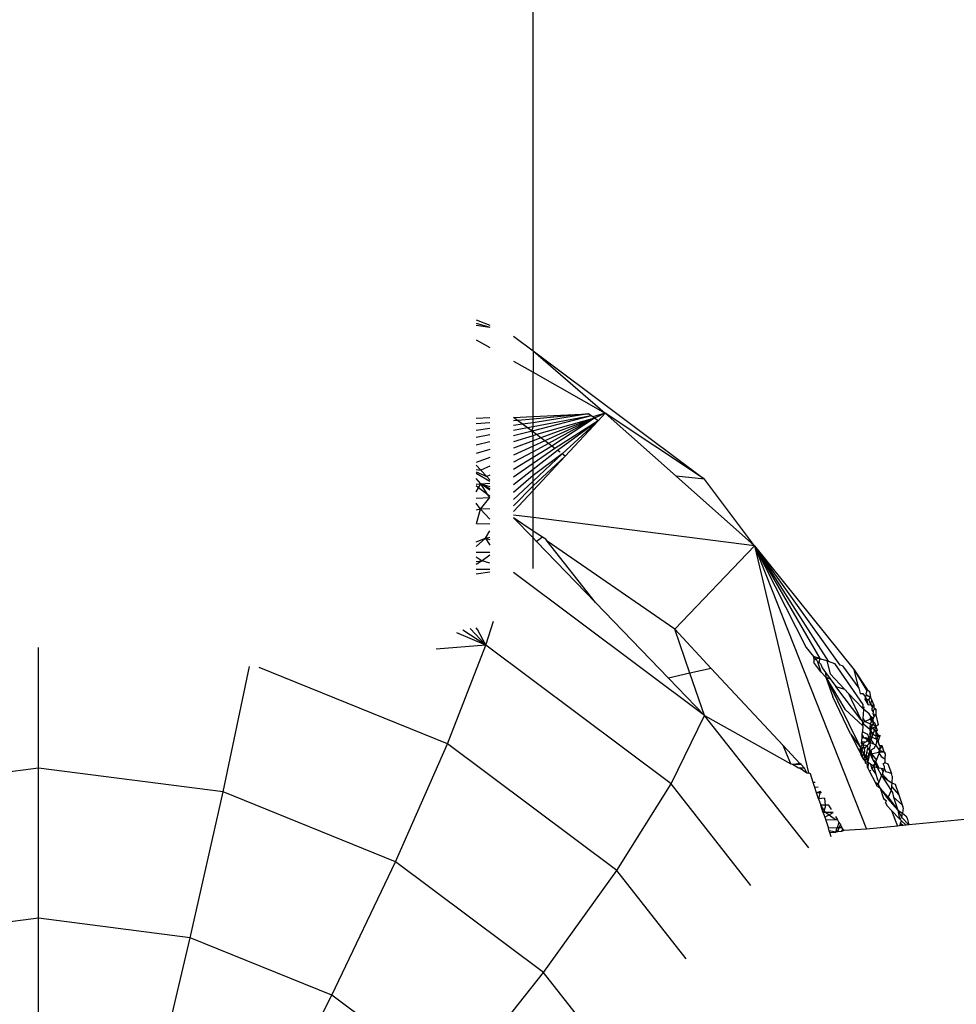
# Model space of a CAD drawing. Units: centimetres. Extents: x 4033 to 5296, y 1826 to 3047.
# Drawn here: x 4630 to 4632, y 2493 to 2495 of the extents above; entities that cross this region are included whole.
import ezdxf

# ---------------------------------------------------------------- set-up
doc = ezdxf.new("R2010")
doc.units = ezdxf.units.CM
doc.layers.add('strefa', color=6, linetype='Continuous')
doc.dimstyles.get("Standard").update_dxf_attribs({"dimtxt": 20, "dimasz": 30, "dimexe": 0.18, "dimexo": 0.0625, "dimgap": 10, "dimtad": 1, "dimdec": 0, "dimzin": 0, "dimdsep": 46, "dimtxsty": 'Standard', "dimcen": 0.09, "dimadec": 0, "dimazin": 0, "dimtfac": 1, "dimtdec": 4, "dimtofl": 0, "dimtmove": 0, "dimatfit": 3, "dimfxl": 1, "dimtolj": 1, "dimtzin": 0, "dimarcsym": 0})

# ---------------------------------------------------------------- blocks, each defined once
blk = doc.blocks.new('1506')
for p, q in [((-1012.092, 1571.428), (-1012.092, 1821.981)), ((-1013.234, 1572.054), (-1012.964, 1571.945)), ((-1013.234, 1571.983), (-1012.964, 1571.902)), ((-1013.234, 1571.947), (-1012.964, 1571.902)), ((-1013.234, 1571.652), (-1012.964, 1571.498)), ((-1012.484, 1571.721), (-1012.092, 1571.428)), ((-1012.092, 1571.428), (-1008.652, 1568.85)), ((-1012.092, 1571.428), (-1010.646, 1570.179)), ((-1012.092, 1571.428), (-1012.092, 1571.002)), ((-1012.484, 1571.225), (-1012.092, 1571.002)), ((-1012.092, 1571.002), (-1010.646, 1570.179)), ((-1012.092, 1570.109), (-1012.092, 1571.002)), ((-1013.235, 1570.077), (-1012.964, 1570.088)), ((-1012.484, 1570.091), (-1012.092, 1570.109)), ((-1012.404, 1570.031), (-1012.484, 1570.091)), ((-1012.404, 1570.031), (-1012.484, 1570.024)), ((-1012.092, 1570.057), (-1012.404, 1570.031)), ((-1012.305, 1569.957), (-1012.404, 1570.031)), ((-1010.926, 1570.126), (-1012.114, 1569.814)), ((-1012.092, 1570.109), (-1010.979, 1570.166)), ((-1010.979, 1570.166), (-1012.092, 1569.985)), ((-1010.979, 1570.166), (-1012.092, 1570.057)), ((-1010.926, 1570.126), (-1012.092, 1569.906)), ((-1012.092, 1570.057), (-1012.092, 1570.109)), ((-1012.092, 1569.985), (-1012.092, 1570.057)), ((-1010.863, 1570.079), (-1012.024, 1569.746)), ((-1010.863, 1570.079), (-1011.939, 1569.682)), ((-1010.863, 1570.079), (-1011.859, 1569.622)), ((-1010.863, 1570.079), (-1011.785, 1569.567)), ((-1010.863, 1570.079), (-1011.718, 1569.517)), ((-1010.926, 1570.126), (-1010.979, 1570.166)), ((-1010.893, 1570.101), (-1010.926, 1570.126)), ((-1010.646, 1570.179), (-1010.893, 1570.101)), ((-1010.863, 1570.079), (-1010.893, 1570.101)), ((-1010.646, 1570.179), (-1010.863, 1570.079)), ((-1010.79, 1570.024), (-1010.863, 1570.079)), ((-1010.646, 1570.179), (-1010.79, 1570.024)), ((-1008.652, 1568.85), (-1010.646, 1570.179)), ((-1010.646, 1570.179), (-1009.222, 1568.912)), ((-1012.964, 1569.984), (-1013.235, 1569.961)), ((-1012.964, 1569.869), (-1013.235, 1569.832)), ((-1012.305, 1569.957), (-1012.484, 1569.933)), ((-1012.208, 1569.884), (-1012.484, 1569.832)), ((-1012.092, 1569.985), (-1012.305, 1569.957)), ((-1012.208, 1569.884), (-1012.305, 1569.957)), ((-1012.092, 1569.906), (-1012.208, 1569.884)), ((-1012.114, 1569.814), (-1012.208, 1569.884)), ((-1012.114, 1569.814), (-1012.092, 1569.906)), ((-1012.092, 1569.906), (-1012.092, 1569.985)), ((-1010.79, 1570.024), (-1011.656, 1569.47)), ((-1010.79, 1570.024), (-1011.601, 1569.429)), ((-1010.79, 1570.024), (-1011.512, 1569.362)), ((-1010.79, 1570.024), (-1011.449, 1569.316)), ((-1012.964, 1569.742), (-1013.235, 1569.691)), ((-1012.114, 1569.814), (-1012.484, 1569.722)), ((-1012.092, 1569.725), (-1012.484, 1569.602)), ((-1012.092, 1569.725), (-1012.114, 1569.814)), ((-1012.024, 1569.746), (-1012.114, 1569.814)), ((-1012.024, 1569.746), (-1012.092, 1569.725)), ((-1012.092, 1569.623), (-1012.092, 1569.725)), ((-1011.939, 1569.682), (-1012.092, 1569.623)), ((-1011.939, 1569.682), (-1012.024, 1569.746)), ((-1011.859, 1569.622), (-1011.939, 1569.682)), ((-1012.964, 1569.603), (-1013.235, 1569.535)), ((-1012.964, 1569.451), (-1013.235, 1569.366)), ((-1012.092, 1569.623), (-1012.484, 1569.473)), ((-1012.092, 1569.515), (-1012.484, 1569.335)), ((-1012.092, 1569.515), (-1012.092, 1569.623)), ((-1011.859, 1569.622), (-1012.092, 1569.515)), ((-1011.785, 1569.567), (-1012.092, 1569.402)), ((-1011.718, 1569.517), (-1012.092, 1569.285)), ((-1012.092, 1569.402), (-1012.092, 1569.515)), ((-1011.656, 1569.47), (-1012.092, 1569.164)), ((-1011.785, 1569.567), (-1011.859, 1569.622)), ((-1011.718, 1569.517), (-1011.785, 1569.567)), ((-1011.656, 1569.47), (-1011.718, 1569.517)), ((-926.805, 1569.465), (-1004.548, 1561.907)), ((-1012.964, 1569.288), (-1013.235, 1569.184)), ((-1012.092, 1569.402), (-1012.484, 1569.192)), ((-1012.092, 1569.285), (-1012.484, 1569.043)), ((-1011.601, 1569.429), (-1012.092, 1569.044)), ((-1012.092, 1569.285), (-1012.092, 1569.402)), ((-1011.512, 1569.362), (-1012.092, 1568.815)), ((-1011.512, 1569.362), (-1012.092, 1568.926)), ((-1011.449, 1569.316), (-1012.092, 1568.624)), ((-1011.449, 1569.316), (-1012.092, 1568.715)), ((-1012.092, 1569.164), (-1012.092, 1569.285)), ((-1011.553, 1569.393), (-1011.601, 1569.429)), ((-1011.449, 1569.316), (-1011.512, 1569.362)), ((-1013.142, 1569.035), (-1013.235, 1569.131)), ((-1013.235, 1569.048), (-1013.142, 1569.035)), ((-1012.964, 1569.115), (-1013.142, 1569.035)), ((-1012.092, 1569.164), (-1012.484, 1568.889)), ((-1012.092, 1569.044), (-1012.484, 1568.736)), ((-1012.092, 1569.044), (-1012.092, 1569.164)), ((-1012.092, 1568.926), (-1012.092, 1569.044)), ((-1013.235, 1568.997), (-1013.02, 1568.904)), ((-1012.964, 1568.807), (-1013.235, 1568.969)), ((-1013.144, 1568.759), (-1013.235, 1568.867)), ((-1013.02, 1568.904), (-1013.142, 1569.035)), ((-1012.964, 1568.934), (-1013.02, 1568.904)), ((-1013.02, 1568.904), (-1012.964, 1568.836)), ((-1012.092, 1568.926), (-1012.484, 1568.587)), ((-1012.092, 1568.815), (-1012.092, 1568.926)), ((-1008.652, 1568.85), (-1009.222, 1568.912)), ((-1009.222, 1568.912), (-1007.651, 1567.515)), ((-1007.651, 1567.515), (-1008.652, 1568.85)), ((-1013.236, 1568.751), (-1013.144, 1568.759)), ((-1013.188, 1568.68), (-1013.236, 1568.716)), ((-1013.236, 1568.595), (-1013.188, 1568.68)), ((-1013.188, 1568.68), (-1013.144, 1568.759)), ((-1013.002, 1568.54), (-1013.188, 1568.68)), ((-1013.144, 1568.759), (-1012.964, 1568.774)), ((-1013.144, 1568.759), (-1012.964, 1568.702)), ((-1013.144, 1568.759), (-1012.964, 1568.662)), ((-1012.964, 1568.634), (-1013.144, 1568.759)), ((-1013.002, 1568.54), (-1013.144, 1568.759)), ((-1012.092, 1568.815), (-1012.484, 1568.446)), ((-1012.092, 1568.715), (-1012.484, 1568.319)), ((-1012.092, 1568.715), (-1012.092, 1568.815)), ((-1012.092, 1568.624), (-1012.092, 1568.715)), ((-1013.236, 1568.47), (-1012.964, 1568.483)), ((-1013.148, 1568.251), (-1012.964, 1568.483)), ((-1012.964, 1568.483), (-1013.002, 1568.54)), ((-1012.964, 1568.512), (-1013.002, 1568.54)), ((-1012.092, 1568.624), (-1012.484, 1568.204)), ((-1012.092, 1568.081), (-1012.092, 1568.624)), ((-1013.148, 1568.251), (-1013.236, 1568.369)), ((-1013.148, 1568.251), (-1013.236, 1568.231)), ((-1013.232, 1567.959), (-1013.148, 1568.251)), ((-1012.964, 1568.254), (-1013.148, 1568.251)), ((-1012.964, 1568.048), (-1013.148, 1568.251)), ((-1012.092, 1568.081), (-1012.484, 1568.131)), ((-1012.092, 1567.805), (-1012.484, 1568.076)), ((-1012.092, 1567.671), (-1012.484, 1568.076)), ((-1007.651, 1567.515), (-1012.092, 1568.081)), ((-1012.092, 1567.805), (-1012.092, 1568.081)), ((-1013.232, 1567.959), (-1012.964, 1567.956)), ((-1013.236, 1567.593), (-1013.05, 1567.666)), ((-1013.236, 1567.502), (-1013.05, 1567.666)), ((-1013.05, 1567.666), (-1012.964, 1567.812)), ((-1013.05, 1567.666), (-1012.964, 1567.684)), ((-1013.05, 1567.666), (-1012.964, 1567.643)), ((-1013.05, 1567.666), (-1012.964, 1567.526)), ((-1012.092, 1567.671), (-1012.092, 1567.805)), ((-1011.902, 1567.69), (-1012.092, 1567.805)), ((-1012.092, 1567.056), (-1012.092, 1567.671)), ((-1012.027, 1567.603), (-1012.092, 1567.671)), ((-1011.902, 1567.69), (-1012.027, 1567.603)), ((-1011.839, 1567.646), (-1011.902, 1567.69)), ((-1010.838, 1566.372), (-1012.027, 1567.603)), ((-1011.811, 1567.61), (-1011.839, 1567.646)), ((-1010.838, 1566.372), (-1011.811, 1567.61)), ((-1009.25, 1565.837), (-1011.811, 1567.61)), ((-1007.651, 1567.515), (-1009.25, 1565.837)), ((-1007.651, 1567.515), (-1005.647, 1565.025)), ((-1007.651, 1567.515), (-1005.403, 1561.824)), ((-1007.651, 1567.515), (-1005.938, 1565.119)), ((-1007.651, 1567.515), (-1006.172, 1565.195)), ((-1007.651, 1567.515), (-1006.337, 1565.248)), ((-1007.651, 1567.515), (-1006.563, 1562.956)), ((-1007.651, 1567.515), (-1006.609, 1565.473)), ((-1013.236, 1567.387), (-1012.964, 1567.389)), ((-1013.236, 1567.295), (-1013.114, 1567.212)), ((-1012.964, 1567.326), (-1013.114, 1567.212)), ((-1013.236, 1567.196), (-1013.114, 1567.212)), ((-1013.114, 1567.212), (-1013.236, 1567.14)), ((-1012.964, 1567.165), (-1013.114, 1567.212)), ((-1012.964, 1567.04), (-1013.236, 1567.038)), ((-1012.964, 1566.985), (-1013.236, 1566.946)), ((-1008.652, 1564.108), (-1012.484, 1566.98)), ((-1009.373, 1564.855), (-1010.838, 1566.372)), ((-1013.041, 1565.518), (-1012.891, 1566.001)), ((-1013.041, 1565.518), (-1013.625, 1565.768)), ((-1013.041, 1565.518), (-1013.501, 1565.819)), ((-1013.041, 1565.518), (-1013.359, 1565.853)), ((-1013.21, 1565.834), (-1013.237, 1565.868)), ((-1013.041, 1565.518), (-1013.21, 1565.834)), ((-1008.944, 1564.953), (-1009.25, 1565.837)), ((-1008.516, 1565.051), (-1009.25, 1565.837)), ((-1013.041, 1565.518), (-1014.039, 1565.438)), ((-1013.811, 1563.538), (-1013.041, 1565.518)), ((-1009.32, 1562.73), (-1013.041, 1565.518)), ((-1022.024, 1563.046), (-1022.024, 1565.468)), ((-1006.609, 1565.473), (-1006.465, 1565.29)), ((-1006.413, 1565.235), (-1006.465, 1565.29)), ((-1006.465, 1565.29), (-1006.459, 1565.215)), ((-1006.364, 1565.257), (-1006.465, 1565.29)), ((-1018.312, 1562.569), (-1017.784, 1565.087)), ((-1006.459, 1565.215), (-1006.413, 1565.235)), ((-1006.459, 1565.215), (-1006.456, 1565.173)), ((-1006.319, 1564.983), (-1006.456, 1565.173)), ((-1006.364, 1565.257), (-1006.413, 1565.235)), ((-1006.413, 1565.235), (-1006.385, 1565.183)), ((-1006.385, 1565.183), (-1006.319, 1564.983)), ((-1006.385, 1565.183), (-1006.356, 1565.175)), ((-1006.337, 1565.248), (-1006.364, 1565.257)), ((-1006.364, 1565.257), (-1006.308, 1565.239)), ((-1006.337, 1565.248), (-1006.356, 1565.175)), ((-1006.356, 1565.175), (-1006.316, 1565.133)), ((-1006.308, 1565.239), (-1006.337, 1565.248)), ((-1006.316, 1565.133), (-1006.292, 1565.06)), ((-1006.199, 1565.203), (-1006.308, 1565.239)), ((-1006.172, 1565.195), (-1006.199, 1565.203)), ((-1006.199, 1565.203), (-1006.131, 1564.939)), ((-1006.172, 1565.195), (-1006.04, 1565.152)), ((-1006.04, 1565.152), (-1005.475, 1564.324)), ((-1005.882, 1565.101), (-1005.938, 1565.119)), ((-1005.882, 1565.101), (-1005.557, 1564.657)), ((-1013.811, 1563.538), (-1017.592, 1565.067)), ((-1008.944, 1564.953), (-1009.373, 1564.855)), ((-1008.516, 1565.051), (-1008.944, 1564.953)), ((-1008.652, 1564.108), (-1008.944, 1564.953)), ((-1007.073, 1563.503), (-1008.516, 1565.051)), ((-1006.319, 1564.983), (-1006.217, 1564.873)), ((-1006.292, 1565.06), (-1006.225, 1564.971)), ((-1006.225, 1564.971), (-1006.217, 1564.873)), ((-1006.225, 1564.971), (-1006.127, 1564.84)), ((-1006.131, 1564.939), (-1005.841, 1564.635)), ((-1005.647, 1565.025), (-1005.386, 1564.629)), ((-1005.647, 1565.025), (-1005.394, 1564.603)), ((-1005.557, 1564.657), (-1005.647, 1565.025)), ((-1008.652, 1564.108), (-1009.373, 1564.855)), ((-1006.217, 1564.873), (-1005.833, 1564.23)), ((-1006.217, 1564.873), (-1006.127, 1564.84)), ((-1006.217, 1564.873), (-1005.52, 1563.464)), ((-1006.217, 1564.873), (-1006.079, 1564.48)), ((-1006.127, 1564.84), (-1006.013, 1564.689)), ((-1006.013, 1564.689), (-1005.841, 1564.635)), ((-1005.516, 1564.028), (-1006.013, 1564.689)), ((-1005.841, 1564.635), (-1005.76, 1564.549)), ((-1005.76, 1564.549), (-1005.516, 1564.028)), ((-1005.76, 1564.549), (-1005.479, 1564.255)), ((-1005.557, 1564.657), (-1005.53, 1564.549)), ((-1005.53, 1564.549), (-1005.475, 1564.545)), ((-1005.475, 1564.545), (-1005.422, 1564.473)), ((-1005.422, 1564.473), (-1005.403, 1564.523)), ((-1005.394, 1564.603), (-1005.409, 1564.556)), ((-1005.403, 1564.523), (-1005.409, 1564.556)), ((-1005.403, 1564.523), (-1005.317, 1564.474)), ((-1005.386, 1564.629), (-1005.394, 1564.603)), ((-1005.386, 1564.629), (-1005.34, 1564.588)), ((-1005.34, 1564.588), (-1005.317, 1564.474)), ((-1005.722, 1563.734), (-1006.079, 1564.48)), ((-1005.475, 1564.324), (-1005.479, 1564.255)), ((-1005.43, 1564.421), (-1005.422, 1564.473)), ((-1005.43, 1564.421), (-1005.368, 1564.322)), ((-1005.385, 1564.423), (-1005.422, 1564.473)), ((-1005.368, 1564.322), (-1005.385, 1564.423)), ((-1005.352, 1564.418), (-1005.385, 1564.423)), ((-1005.368, 1564.322), (-1005.314, 1564.326)), ((-1005.352, 1564.418), (-1005.317, 1564.474)), ((-1005.314, 1564.326), (-1005.352, 1564.418)), ((-1005.294, 1564.419), (-1005.317, 1564.474)), ((-1005.314, 1564.326), (-1005.294, 1564.419)), ((-1005.294, 1564.298), (-1005.314, 1564.326)), ((-1005.264, 1564.294), (-1005.314, 1564.326)), ((-1005.25, 1564.319), (-1005.294, 1564.419)), ((-1005.294, 1564.298), (-1005.285, 1564.255)), ((-1005.285, 1564.255), (-1005.25, 1564.319)), ((-1005.255, 1564.264), (-1005.264, 1564.294)), ((-1005.25, 1564.319), (-1005.255, 1564.264)), ((-1009.32, 1562.73), (-1008.652, 1564.108)), ((-1006.559, 1561.445), (-1008.652, 1564.108)), ((-1008.652, 1564.108), (-1006.917, 1563.134)), ((-1005.833, 1564.23), (-1005.475, 1563.895)), ((-1005.479, 1564.255), (-1005.451, 1564.225)), ((-1005.466, 1564.037), (-1005.451, 1564.225)), ((-1005.451, 1564.225), (-1005.445, 1564.28)), ((-1005.347, 1564.136), (-1005.451, 1564.225)), ((-1005.311, 1564.083), (-1005.347, 1564.136)), ((-1005.288, 1564.21), (-1005.285, 1564.255)), ((-1005.262, 1564.179), (-1005.288, 1564.21)), ((-1005.265, 1564.134), (-1005.262, 1564.179)), ((-1005.212, 1564.119), (-1005.265, 1564.134)), ((-1005.265, 1564.134), (-1005.254, 1564.08)), ((-1005.262, 1564.179), (-1005.258, 1564.221)), ((-1005.258, 1564.221), (-1005.215, 1564.23)), ((-1005.255, 1564.264), (-1005.215, 1564.23)), ((-1005.212, 1564.119), (-1005.254, 1564.08)), ((-1005.215, 1564.23), (-1005.212, 1564.119)), ((-1005.212, 1564.119), (-1005.169, 1563.921)), ((-1005.516, 1564.028), (-1005.471, 1563.969)), ((-1005.475, 1563.895), (-1005.471, 1563.969)), ((-1005.471, 1563.969), (-1005.466, 1564.037)), ((-1005.471, 1563.969), (-1005.434, 1563.985)), ((-1005.471, 1563.969), (-1005.455, 1563.929)), ((-1005.466, 1564.037), (-1005.434, 1563.985)), ((-1005.455, 1563.929), (-1005.336, 1563.83)), ((-1005.434, 1563.985), (-1005.318, 1564.036)), ((-1005.434, 1563.985), (-1005.322, 1563.94)), ((-1005.325, 1563.867), (-1005.322, 1563.94)), ((-1005.325, 1563.867), (-1005.284, 1563.902)), ((-1005.322, 1563.94), (-1005.3, 1563.986)), ((-1005.284, 1563.902), (-1005.322, 1563.94)), ((-1005.318, 1564.036), (-1005.311, 1564.083)), ((-1005.318, 1564.036), (-1005.296, 1564.061)), ((-1005.3, 1563.986), (-1005.318, 1564.036)), ((-1005.311, 1564.083), (-1005.296, 1564.061)), ((-1005.296, 1564.061), (-1005.3, 1563.986)), ((-1005.3, 1563.986), (-1005.274, 1564.028)), ((-1005.3, 1563.986), (-1005.251, 1563.966)), ((-1005.296, 1564.061), (-1005.254, 1564.08)), ((-1005.274, 1564.028), (-1005.296, 1564.061)), ((-1005.292, 1563.854), (-1005.284, 1563.902)), ((-1005.284, 1563.902), (-1005.251, 1563.966)), ((-1005.284, 1563.902), (-1005.264, 1563.931)), ((-1005.254, 1564.08), (-1005.274, 1564.028)), ((-1005.251, 1563.966), (-1005.274, 1564.028)), ((-1005.251, 1563.966), (-1005.264, 1563.931)), ((-1005.264, 1563.931), (-1005.216, 1563.881)), ((-1005.251, 1563.966), (-1005.223, 1563.952)), ((-1005.216, 1563.881), (-1005.223, 1563.952)), ((-1005.169, 1563.921), (-1005.216, 1563.881)), ((-1005.722, 1563.734), (-1005.52, 1563.464)), ((-1005.722, 1563.734), (-1005.555, 1563.406)), ((-1005.49, 1563.655), (-1005.486, 1563.715)), ((-1005.486, 1563.715), (-1005.483, 1563.774)), ((-1005.486, 1563.715), (-1005.454, 1563.658)), ((-1005.475, 1563.895), (-1005.483, 1563.774)), ((-1005.372, 1563.722), (-1005.483, 1563.774)), ((-1005.35, 1563.667), (-1005.372, 1563.722)), ((-1005.336, 1563.83), (-1005.325, 1563.867)), ((-1005.321, 1563.775), (-1005.336, 1563.83)), ((-1005.336, 1563.734), (-1005.321, 1563.775)), ((-1005.317, 1563.692), (-1005.336, 1563.734)), ((-1005.325, 1563.867), (-1005.311, 1563.803)), ((-1005.321, 1563.775), (-1005.311, 1563.803)), ((-1005.321, 1563.775), (-1005.31, 1563.736)), ((-1005.31, 1563.736), (-1005.317, 1563.692)), ((-1005.311, 1563.803), (-1005.292, 1563.854)), ((-1005.311, 1563.803), (-1005.293, 1563.762)), ((-1005.273, 1563.729), (-1005.296, 1563.669)), ((-1005.293, 1563.762), (-1005.273, 1563.729)), ((-1005.292, 1563.854), (-1005.216, 1563.881)), ((-1005.241, 1563.815), (-1005.292, 1563.854)), ((-1005.241, 1563.815), (-1005.273, 1563.729)), ((-1005.273, 1563.729), (-1005.216, 1563.696)), ((-1005.216, 1563.881), (-1005.241, 1563.815)), ((-1005.241, 1563.815), (-1005.216, 1563.777)), ((-1005.241, 1563.815), (-1005.185, 1563.812)), ((-1005.216, 1563.881), (-1005.185, 1563.812)), ((-1005.185, 1563.812), (-1005.216, 1563.777)), ((-1005.216, 1563.777), (-1005.171, 1563.716)), ((-1005.216, 1563.777), (-1005.216, 1563.696)), ((-1005.171, 1563.716), (-1005.216, 1563.696)), ((-1005.171, 1563.716), (-1005.196, 1563.607)), ((-1005.171, 1563.716), (-1005.126, 1563.703)), ((-1005.171, 1563.716), (-1005.14, 1563.661)), ((-1005.14, 1563.661), (-1005.126, 1563.703)), ((-1014.854, 1561.169), (-1013.811, 1563.538)), ((-1010.409, 1560.989), (-1013.811, 1563.538)), ((-1006.917, 1563.134), (-1007.073, 1563.503)), ((-1006.737, 1563.143), (-1007.073, 1563.503)), ((-1005.52, 1563.464), (-1005.479, 1563.513)), ((-1005.499, 1563.55), (-1005.49, 1563.655)), ((-1005.499, 1563.55), (-1005.473, 1563.578)), ((-1005.479, 1563.513), (-1005.499, 1563.55)), ((-1005.499, 1563.55), (-1005.462, 1563.533)), ((-1005.454, 1563.658), (-1005.49, 1563.655)), ((-1005.473, 1563.578), (-1005.402, 1563.582)), ((-1005.462, 1563.533), (-1005.437, 1563.564)), ((-1005.462, 1563.473), (-1005.462, 1563.533)), ((-1005.462, 1563.473), (-1005.438, 1563.516)), ((-1005.454, 1563.658), (-1005.418, 1563.661)), ((-1005.387, 1563.623), (-1005.454, 1563.658)), ((-1005.438, 1563.516), (-1005.389, 1563.501)), ((-1005.437, 1563.564), (-1005.402, 1563.582)), ((-1005.418, 1563.661), (-1005.369, 1563.645)), ((-1005.402, 1563.582), (-1005.369, 1563.645)), ((-1005.389, 1563.501), (-1005.335, 1563.564)), ((-1005.35, 1563.667), (-1005.387, 1563.623)), ((-1005.375, 1563.587), (-1005.387, 1563.623)), ((-1005.369, 1563.645), (-1005.375, 1563.587)), ((-1005.375, 1563.587), (-1005.335, 1563.564)), ((-1005.369, 1563.645), (-1005.317, 1563.692)), ((-1005.351, 1563.602), (-1005.369, 1563.645)), ((-1005.369, 1563.645), (-1005.312, 1563.624)), ((-1005.369, 1563.645), (-1005.326, 1563.588)), ((-1005.369, 1563.645), (-1005.334, 1563.645)), ((-1005.334, 1563.645), (-1005.351, 1563.602)), ((-1005.335, 1563.564), (-1005.351, 1563.602)), ((-1005.35, 1563.667), (-1005.317, 1563.692)), ((-1005.325, 1563.502), (-1005.337, 1563.454)), ((-1005.335, 1563.564), (-1005.259, 1563.534)), ((-1005.335, 1563.564), (-1005.33, 1563.534)), ((-1005.326, 1563.588), (-1005.33, 1563.534)), ((-1005.33, 1563.534), (-1005.325, 1563.502)), ((-1005.317, 1563.692), (-1005.312, 1563.624)), ((-1005.317, 1563.692), (-1005.296, 1563.669)), ((-1005.296, 1563.669), (-1005.312, 1563.624)), ((-1005.312, 1563.624), (-1005.259, 1563.534)), ((-1005.296, 1563.669), (-1005.216, 1563.639)), ((-1005.259, 1563.534), (-1005.216, 1563.517)), ((-1005.216, 1563.517), (-1005.25, 1563.445)), ((-1005.216, 1563.696), (-1005.216, 1563.639)), ((-1005.216, 1563.639), (-1005.196, 1563.607)), ((-1005.196, 1563.607), (-1005.216, 1563.517)), ((-1005.136, 1563.408), (-1005.216, 1563.517)), ((-1005.196, 1563.607), (-1005.15, 1563.534)), ((-1005.158, 1563.605), (-1005.14, 1563.661)), ((-1005.15, 1563.534), (-1005.158, 1563.605)), ((-1005.13, 1563.502), (-1005.15, 1563.534)), ((-1005.13, 1563.502), (-1005.136, 1563.408)), ((-1005.089, 1563.497), (-1005.13, 1563.502)), ((-1005.555, 1563.406), (-1005.531, 1563.423)), ((-1005.555, 1563.406), (-1005.523, 1563.342)), ((-1005.52, 1563.464), (-1005.531, 1563.423)), ((-1005.531, 1563.423), (-1005.523, 1563.342)), ((-1005.523, 1563.342), (-1005.502, 1563.367)), ((-1005.523, 1563.342), (-1005.506, 1563.311)), ((-1005.52, 1563.464), (-1005.507, 1563.44)), ((-1005.507, 1563.44), (-1005.462, 1563.473)), ((-1005.502, 1563.367), (-1005.507, 1563.44)), ((-1005.507, 1563.44), (-1005.46, 1563.349)), ((-1005.502, 1563.367), (-1005.506, 1563.311)), ((-1005.475, 1563.315), (-1005.506, 1563.311)), ((-1005.483, 1563.265), (-1005.506, 1563.311)), ((-1005.494, 1563.415), (-1005.462, 1563.473)), ((-1005.494, 1563.415), (-1005.46, 1563.349)), ((-1005.483, 1563.265), (-1005.475, 1563.315)), ((-1005.46, 1563.349), (-1005.475, 1563.315)), ((-1005.475, 1563.315), (-1005.407, 1563.291)), ((-1005.441, 1563.439), (-1005.462, 1563.473)), ((-1005.46, 1563.349), (-1005.434, 1563.379)), ((-1005.46, 1563.349), (-1005.444, 1563.319)), ((-1005.444, 1563.319), (-1005.445, 1563.256)), ((-1005.444, 1563.319), (-1005.434, 1563.379)), ((-1005.407, 1563.291), (-1005.444, 1563.319)), ((-1005.414, 1563.262), (-1005.444, 1563.319)), ((-1005.441, 1563.439), (-1005.389, 1563.501)), ((-1005.434, 1563.379), (-1005.441, 1563.439)), ((-1005.407, 1563.291), (-1005.393, 1563.355)), ((-1005.393, 1563.355), (-1005.372, 1563.448)), ((-1005.347, 1563.339), (-1005.393, 1563.355)), ((-1005.389, 1563.501), (-1005.372, 1563.448)), ((-1005.372, 1563.448), (-1005.342, 1563.395)), ((-1005.362, 1563.298), (-1005.347, 1563.339)), ((-1005.3, 1563.338), (-1005.362, 1563.298)), ((-1005.347, 1563.339), (-1005.356, 1563.264)), ((-1005.342, 1563.395), (-1005.347, 1563.339)), ((-1005.3, 1563.338), (-1005.347, 1563.339)), ((-1005.337, 1563.454), (-1005.342, 1563.395)), ((-1005.342, 1563.395), (-1005.3, 1563.338)), ((-1005.3, 1563.338), (-1005.323, 1563.308)), ((-1005.323, 1563.308), (-1005.281, 1563.231)), ((-1005.25, 1563.445), (-1005.311, 1563.408)), ((-1005.311, 1563.408), (-1005.3, 1563.338)), ((-1005.3, 1563.338), (-1005.132, 1563.377)), ((-1005.3, 1563.338), (-1005.199, 1563.211)), ((-1005.3, 1563.338), (-1005.281, 1563.231)), ((-1005.199, 1563.211), (-1005.145, 1563.345)), ((-1005.136, 1563.408), (-1005.16, 1563.37)), ((-1005.16, 1563.37), (-1005.145, 1563.345)), ((-1005.132, 1563.377), (-1005.145, 1563.345)), ((-1005.145, 1563.345), (-1005.106, 1563.28)), ((-1005.136, 1563.408), (-1005.089, 1563.497)), ((-1005.136, 1563.408), (-1005.132, 1563.377)), ((-1005.136, 1563.408), (-1005.045, 1563.367)), ((-1005.132, 1563.377), (-1005.045, 1563.367)), ((-1005.045, 1563.367), (-1005.089, 1563.497)), ((-1005.045, 1563.367), (-1005.026, 1563.337)), ((-1005.026, 1563.337), (-1005.03, 1563.235)), ((-1006.889, 1563.118), (-1006.917, 1563.134)), ((-1006.86, 1563.118), (-1006.889, 1563.118)), ((-1006.764, 1563.048), (-1006.889, 1563.118)), ((-1006.737, 1563.143), (-1006.86, 1563.118)), ((-1006.714, 1563.118), (-1006.86, 1563.118)), ((-1006.714, 1563.118), (-1006.737, 1563.143)), ((-1006.648, 1563.048), (-1006.714, 1563.118)), ((-1005.456, 1563.212), (-1005.483, 1563.265)), ((-1005.456, 1563.212), (-1005.445, 1563.256)), ((-1005.39, 1563.218), (-1005.456, 1563.212)), ((-1005.456, 1563.212), (-1005.42, 1563.179)), ((-1005.445, 1563.256), (-1005.374, 1563.24)), ((-1005.42, 1563.179), (-1005.424, 1563.216)), ((-1005.422, 1563.146), (-1005.42, 1563.179)), ((-1005.422, 1563.146), (-1005.379, 1563.129)), ((-1005.397, 1563.165), (-1005.42, 1563.179)), ((-1005.42, 1563.179), (-1005.357, 1563.155)), ((-1005.414, 1563.262), (-1005.407, 1563.291)), ((-1005.39, 1563.218), (-1005.414, 1563.262)), ((-1005.362, 1563.298), (-1005.407, 1563.291)), ((-1005.39, 1563.218), (-1005.407, 1563.291)), ((-1005.407, 1563.291), (-1005.356, 1563.264)), ((-1005.374, 1563.24), (-1005.39, 1563.218)), ((-1005.376, 1563.191), (-1005.39, 1563.218)), ((-1005.38, 1563.064), (-1005.379, 1563.129)), ((-1005.356, 1563.264), (-1005.376, 1563.191)), ((-1005.376, 1563.191), (-1005.374, 1563.24)), ((-1005.357, 1563.155), (-1005.376, 1563.191)), ((-1005.356, 1563.264), (-1005.374, 1563.24)), ((-1005.364, 1563.032), (-1005.357, 1563.155)), ((-1005.317, 1563.126), (-1005.357, 1563.155)), ((-1005.253, 1563.078), (-1005.317, 1563.126)), ((-1005.317, 1563.126), (-1005.293, 1563.033)), ((-1005.281, 1563.231), (-1005.229, 1563.137)), ((-1005.281, 1563.231), (-1005.216, 1563.169)), ((-1005.229, 1563.137), (-1005.258, 1563.106)), ((-1005.253, 1563.078), (-1005.229, 1563.137)), ((-1005.229, 1563.137), (-1005.216, 1563.169)), ((-1005.229, 1563.137), (-1005.188, 1563.064)), ((-1005.216, 1563.169), (-1005.199, 1563.211)), ((-1005.216, 1563.169), (-1005.152, 1563.056)), ((-1005.106, 1563.28), (-1005.03, 1563.235)), ((-1005.067, 1563.134), (-1005.033, 1563.159)), ((-1005.037, 1563.083), (-1005.067, 1563.134)), ((-1005.03, 1563.235), (-1005.033, 1563.159)), ((-1005.033, 1563.159), (-1004.97, 1563.137)), ((-1004.97, 1563.137), (-1004.9, 1562.938)), ((-1022.024, 1563.046), (-1025.736, 1562.569)), ((-1022.024, 1560.032), (-1022.024, 1563.046)), ((-1018.312, 1562.569), (-1022.024, 1563.046)), ((-1006.733, 1563.048), (-1006.764, 1563.048)), ((-1006.648, 1563.048), (-1006.733, 1563.048)), ((-1006.733, 1563.048), (-1006.6, 1562.956)), ((-1006.6, 1562.956), (-1006.648, 1563.048)), ((-1006.6, 1562.956), (-1006.563, 1562.956)), ((-1006.527, 1562.934), (-1006.563, 1562.956)), ((-1006.472, 1562.762), (-1006.527, 1562.934)), ((-1005.38, 1563.064), (-1005.364, 1563.032)), ((-1005.364, 1563.032), (-1005.338, 1562.981)), ((-1005.338, 1562.981), (-1005.316, 1563.007)), ((-1005.338, 1562.981), (-1005.228, 1562.765)), ((-1005.293, 1563.033), (-1005.253, 1563.078)), ((-1005.293, 1563.033), (-1005.21, 1562.925)), ((-1005.258, 1563.106), (-1005.253, 1563.078)), ((-1005.253, 1563.078), (-1005.21, 1562.925)), ((-1005.253, 1563.078), (-1005.188, 1563.064)), ((-1005.21, 1562.925), (-1005.182, 1562.822)), ((-1005.188, 1563.064), (-1005.152, 1563.056)), ((-1005.188, 1563.064), (-1005.096, 1562.898)), ((-1005.152, 1563.056), (-1005.105, 1563.045)), ((-1005.105, 1563.045), (-1005.039, 1563.031)), ((-1005.105, 1563.045), (-1005.064, 1562.973)), ((-1005.096, 1562.898), (-1005.082, 1562.93)), ((-1005.082, 1562.93), (-1005.064, 1562.973)), ((-1005.082, 1562.93), (-1004.966, 1562.802)), ((-1005.064, 1562.973), (-1005.039, 1563.031)), ((-1005.039, 1563.031), (-1005.037, 1563.083)), ((-1005.039, 1563.031), (-1005.022, 1562.979)), ((-1005.022, 1562.979), (-1004.968, 1562.966)), ((-1004.968, 1562.966), (-1004.9, 1562.938)), ((-1004.883, 1562.889), (-1004.9, 1562.938)), ((-1010.409, 1560.989), (-1009.32, 1562.73)), ((-1007.719, 1560.692), (-1009.32, 1562.73)), ((-1006.432, 1562.762), (-1006.472, 1562.762)), ((-1006.439, 1562.662), (-1006.472, 1562.762)), ((-1005.228, 1562.765), (-1005.174, 1562.734)), ((-1005.228, 1562.765), (-1005.198, 1562.707)), ((-1005.198, 1562.707), (-1005.174, 1562.734)), ((-1005.182, 1562.822), (-1005.153, 1562.767)), ((-1005.153, 1562.767), (-1005.174, 1562.734)), ((-1005.174, 1562.734), (-1005.129, 1562.647)), ((-1005.096, 1562.898), (-1005.153, 1562.767)), ((-1005.096, 1562.898), (-1004.902, 1562.601)), ((-1005.096, 1562.898), (-1004.966, 1562.802)), ((-1004.966, 1562.802), (-1004.892, 1562.754)), ((-1004.892, 1562.754), (-1004.897, 1562.681)), ((-1004.883, 1562.889), (-1004.892, 1562.754)), ((-1004.892, 1562.754), (-1004.828, 1562.729)), ((-1004.828, 1562.729), (-1004.75, 1562.509)), ((-1018.975, 1559.64), (-1018.312, 1562.569)), ((-1014.854, 1561.169), (-1018.312, 1562.569)), ((-1006.373, 1562.663), (-1006.439, 1562.662)), ((-1006.402, 1562.553), (-1006.439, 1562.662)), ((-1006.332, 1562.576), (-1006.402, 1562.553)), ((-1006.308, 1562.554), (-1006.402, 1562.553)), ((-1006.363, 1562.434), (-1006.402, 1562.553)), ((-1006.332, 1562.576), (-1006.363, 1562.434)), ((-1006.332, 1562.576), (-1006.308, 1562.554)), ((-1005.198, 1562.707), (-1005.129, 1562.647)), ((-1005.129, 1562.647), (-1005.062, 1562.44)), ((-1005.129, 1562.647), (-1004.966, 1562.465)), ((-1005.129, 1562.647), (-1004.979, 1562.436)), ((-1004.902, 1562.601), (-1004.966, 1562.465)), ((-1004.897, 1562.681), (-1004.902, 1562.601)), ((-1004.902, 1562.601), (-1004.876, 1562.562)), ((-1004.897, 1562.681), (-1004.75, 1562.509)), ((-1004.876, 1562.562), (-1004.855, 1562.462)), ((-1006.244, 1562.446), (-1006.363, 1562.434)), ((-1006.363, 1562.434), (-1006.319, 1562.304)), ((-1006.244, 1562.446), (-1006.233, 1562.304)), ((-1005.062, 1562.44), (-1004.998, 1562.394)), ((-1005.018, 1562.353), (-1004.998, 1562.394)), ((-1005.018, 1562.353), (-1004.985, 1562.288)), ((-1004.979, 1562.436), (-1004.966, 1562.465)), ((-1004.979, 1562.436), (-1004.768, 1562.203)), ((-1004.966, 1562.465), (-1004.768, 1562.203)), ((-1004.855, 1562.462), (-1004.768, 1562.203)), ((-1004.855, 1562.462), (-1004.687, 1562.313)), ((-1004.75, 1562.509), (-1004.687, 1562.313)), ((-1006.233, 1562.304), (-1006.319, 1562.304)), ((-1006.221, 1562.154), (-1006.319, 1562.304)), ((-1006.269, 1562.153), (-1006.319, 1562.304)), ((-1006.23, 1562.267), (-1006.269, 1562.153)), ((-1006.221, 1562.154), (-1006.269, 1562.153)), ((-1006.269, 1562.153), (-1006.239, 1562.063)), ((-1006.239, 1562.063), (-1006.072, 1562.159)), ((-1006.159, 1562.304), (-1006.233, 1562.304)), ((-1006.233, 1562.304), (-1006.23, 1562.267)), ((-1006.072, 1562.159), (-1006.221, 1562.154)), ((-1006.023, 1562.008), (-1006.221, 1562.154)), ((-1006.106, 1562.215), (-1006.159, 1562.304)), ((-1004.985, 1562.288), (-1004.895, 1562.196)), ((-1004.895, 1562.196), (-1004.779, 1561.885)), ((-1004.735, 1562.03), (-1004.895, 1562.196)), ((-1004.768, 1562.203), (-1004.735, 1562.03)), ((-1004.768, 1562.203), (-1004.678, 1562.143)), ((-1004.768, 1562.203), (-1004.688, 1562.057)), ((-1004.688, 1562.057), (-1004.678, 1562.143)), ((-1004.687, 1562.313), (-1004.668, 1562.279)), ((-1004.666, 1562.25), (-1004.678, 1562.143)), ((-1004.678, 1562.143), (-1004.61, 1562.089)), ((-1004.666, 1562.25), (-1004.668, 1562.279)), ((-1006.239, 1562.063), (-1006.219, 1562.002)), ((-1006.023, 1562.008), (-1006.219, 1562.002)), ((-1006.219, 1562.002), (-1006.166, 1561.843)), ((-1006.024, 1562.078), (-1005.983, 1562.009)), ((-1005.983, 1562.009), (-1006.023, 1562.008)), ((-1005.953, 1561.958), (-1005.99, 1561.847)), ((-1005.983, 1562.009), (-1005.953, 1561.958)), ((-1005.953, 1561.958), (-1005.923, 1561.908)), ((-1004.72, 1561.944), (-1004.737, 1561.889)), ((-1004.735, 1562.03), (-1004.688, 1562.057)), ((-1004.735, 1562.03), (-1004.696, 1561.99)), ((-1004.72, 1561.944), (-1004.696, 1561.99)), ((-1004.72, 1561.944), (-1004.663, 1561.896)), ((-1004.72, 1561.944), (-1004.694, 1561.893)), ((-1004.696, 1561.99), (-1004.604, 1561.902)), ((-1004.688, 1562.057), (-1004.548, 1561.907)), ((-1004.61, 1562.089), (-1004.583, 1562.04)), ((-1004.583, 1562.04), (-1004.548, 1561.907)), ((-1005.99, 1561.847), (-1006.166, 1561.843)), ((-1006.148, 1561.79), (-1006.166, 1561.843)), ((-1006.136, 1561.753), (-1006.148, 1561.79)), ((-1006.018, 1561.765), (-1006.148, 1561.79)), ((-1006.136, 1561.753), (-1006.018, 1561.765)), ((-1006.108, 1561.669), (-1006.136, 1561.753)), ((-1006.018, 1561.765), (-1005.99, 1561.847)), ((-1005.971, 1561.794), (-1006.018, 1561.765)), ((-1005.982, 1561.768), (-1006.018, 1561.765)), ((-1005.948, 1561.848), (-1005.99, 1561.847)), ((-1005.982, 1561.768), (-1005.971, 1561.794)), ((-1005.903, 1561.776), (-1005.982, 1561.768)), ((-1005.971, 1561.794), (-1005.948, 1561.848)), ((-1005.948, 1561.848), (-1005.923, 1561.908)), ((-1005.888, 1561.849), (-1005.948, 1561.848)), ((-1005.888, 1561.849), (-1005.923, 1561.908)), ((-1005.903, 1561.776), (-1005.873, 1561.825)), ((-1005.856, 1561.796), (-1005.903, 1561.776)), ((-1005.856, 1561.796), (-1005.888, 1561.849)), ((-1005.403, 1561.824), (-1005.856, 1561.796)), ((-1004.779, 1561.885), (-1005.403, 1561.824)), ((-1004.737, 1561.889), (-1004.779, 1561.885)), ((-1004.663, 1561.896), (-1004.737, 1561.889)), ((-1004.604, 1561.902), (-1004.663, 1561.896)), ((-1004.548, 1561.907), (-1004.604, 1561.902)), ((-1016.133, 1558.49), (-1014.854, 1561.169)), ((-1011.883, 1558.944), (-1014.854, 1561.169)), ((-1011.883, 1558.944), (-1010.409, 1560.989)), ((-1009.019, 1559.22), (-1010.409, 1560.989)), ((-1022.024, 1560.032), (-1025.073, 1559.64)), ((-1022.024, 1556.745), (-1022.024, 1560.032)), ((-1018.975, 1559.64), (-1022.024, 1560.032)), ((-1019.738, 1556.451), (-1018.975, 1559.64)), ((-1016.133, 1558.49), (-1018.975, 1559.64)), ((-1013.693, 1556.662), (-1011.883, 1558.944)), ((-1010.137, 1556.722), (-1011.883, 1558.944)), ((-1017.608, 1555.59), (-1016.133, 1558.49)), ((-1013.693, 1556.662), (-1016.133, 1558.49))]:
    blk.add_line(p, q)
blk = doc.blocks.new('*D5')
at = {"layer": 'Defpoints', "color": 0}
for p in [(5266.7082, 2922.6153), (5266.7082, 2255.7947), (4109.2855, 2144.8179)]:
    blk.add_point(p, dxfattribs=at)
at = {"layer": 'strefa', "color": 0, "lineweight": -2}
for p, q in [((4109.2855, 2144.8804), (4109.2855, 2922.7953)), ((5266.7082, 2255.8572), (5266.7082, 2922.7953)), ((4139.2855, 2922.6153), (5236.7082, 2922.6153))]:
    blk.add_line(p, q, dxfattribs=at)
at = {"layer": 'strefa', "color": 0}
for points in [[(4139.2855, 2927.6153), (4139.2855, 2917.6153), (4109.2855, 2922.6153)], [(5236.7082, 2917.6153), (5236.7082, 2927.6153), (5266.7082, 2922.6153)]]:
    blk.add_solid(points, dxfattribs=at)
at = {"layer": 'strefa', "color": 0, "insert": (4687.9968, 2942.6153), "char_height": 20, "attachment_point": 5}
blk.add_mtext('\\A1;1157', dxfattribs=at)
blk = doc.blocks.new('*D6')
at = {"layer": 'Defpoints', "color": 0}
for p in [(4630.8206, 2891.3346), (4065.7104, 1825.6227), (4567.6626, 1825.6227)]:
    blk.add_point(p, dxfattribs=at)
at = {"layer": 'strefa', "color": 0, "lineweight": -2}
for p, q in [((4630.7581, 2891.3346), (4065.5304, 2891.3346)), ((4065.7104, 2861.3346), (4065.7104, 1855.6227)), ((4567.6001, 1825.6227), (4065.5304, 1825.6227))]:
    blk.add_line(p, q, dxfattribs=at)
at = {"layer": 'strefa', "color": 0}
for points in [[(4070.7104, 2861.3346), (4060.7104, 2861.3346), (4065.7104, 2891.3346)], [(4060.7104, 1855.6227), (4070.7104, 1855.6227), (4065.7104, 1825.6227)]]:
    blk.add_solid(points, dxfattribs=at)
at = {"layer": 'strefa', "color": 0, "insert": (4045.7104, 2358.4786), "char_height": 20, "attachment_point": 5, "rotation": 90}
blk.add_mtext('\\A1;1066', dxfattribs=at)
blk = doc.blocks.new('*D7')
at = {"layer": 'Defpoints', "color": 0}
for p in [(5116.7082, 2779.6108), (5116.7082, 2304.2947), (4259.8627, 2194.0918)]:
    blk.add_point(p, dxfattribs=at)
at = {"layer": 'strefa', "color": 0, "lineweight": -2}
for p, q in [((4259.8627, 2194.1543), (4259.8627, 2779.7908)), ((5116.7082, 2304.3572), (5116.7082, 2779.7908)), ((4289.8627, 2779.6108), (5086.7082, 2779.6108))]:
    blk.add_line(p, q, dxfattribs=at)
at = {"layer": 'strefa', "color": 0}
for points in [[(4289.8627, 2784.6108), (4289.8627, 2774.6108), (4259.8627, 2779.6108)], [(5086.7082, 2774.6108), (5086.7082, 2784.6108), (5116.7082, 2779.6108)]]:
    blk.add_solid(points, dxfattribs=at)
at = {"layer": 'strefa', "color": 0, "insert": (4688.2854, 2799.6108), "char_height": 20, "attachment_point": 5}
blk.add_mtext('\\A1;857', dxfattribs=at)
blk = doc.blocks.new('*D8')
at = {"layer": 'Defpoints', "color": 0}
for p in [(4630.8206, 2741.3346), (4228.294, 1975.6227), (4487.6468, 1975.6227)]:
    blk.add_point(p, dxfattribs=at)
at = {"layer": 'strefa', "color": 0, "lineweight": -2}
for p, q in [((4630.7581, 2741.3346), (4228.114, 2741.3346)), ((4228.294, 2711.3346), (4228.294, 2005.6227)), ((4487.5843, 1975.6227), (4228.114, 1975.6227))]:
    blk.add_line(p, q, dxfattribs=at)
at = {"layer": 'strefa', "color": 0}
for points in [[(4233.294, 2711.3346), (4223.294, 2711.3346), (4228.294, 2741.3346)], [(4223.294, 2005.6227), (4233.294, 2005.6227), (4228.294, 1975.6227)]]:
    blk.add_solid(points, dxfattribs=at)
at = {"layer": 'strefa', "color": 0, "insert": (4208.294, 2358.4786), "char_height": 20, "attachment_point": 5, "rotation": 90}
blk.add_mtext('\\A1;766', dxfattribs=at)

msp = doc.modelspace()

# ---------------------------------------------------------------- block references
at = {"xscale": 0.1, "yscale": 0.1, "zscale": 0.1}
msp.add_blockref('1506', (4732.5252, 2337.3346), dxfattribs=at)

# ---------------------------------------------------------------- dimensions: what is measured, and where the dimension line sits
at = {"layer": 'strefa', "color": 0}
for base, p1, p2, picture, middle in [((5266.7082, 2922.6153), (4109.2855, 2144.8179), (5266.7082, 2255.7947), '*D5', (4687.9968, 2942.6153)), ((5116.7082, 2779.6108), (4259.8627, 2194.0918), (5116.7082, 2304.2947), '*D7', (4688.2854, 2799.6108))]:
    dim = msp.add_linear_dim(base=base, p1=p1, p2=p2, dimstyle='Standard', override={"dimlfac": 1}, dxfattribs=at)
    dim.commit()
    dim.dimension.update_dxf_attribs({"geometry": picture, "text_midpoint": middle})
for base, p1, p2, picture, middle in [((4065.7104, 1825.6227), (4630.8206, 2891.3346), (4567.6626, 1825.6227), '*D6', (4045.7104, 2358.4786)), ((4228.294, 1975.6227), (4630.8206, 2741.3346), (4487.6468, 1975.6227), '*D8', (4208.294, 2358.4786))]:
    dim = msp.add_linear_dim(base=base, p1=p1, p2=p2, angle=90, dimstyle='Standard', override={"dimlfac": 1}, dxfattribs=at)
    dim.commit()
    dim.dimension.update_dxf_attribs({"geometry": picture, "text_midpoint": middle})

doc.saveas('drawing.dxf')
